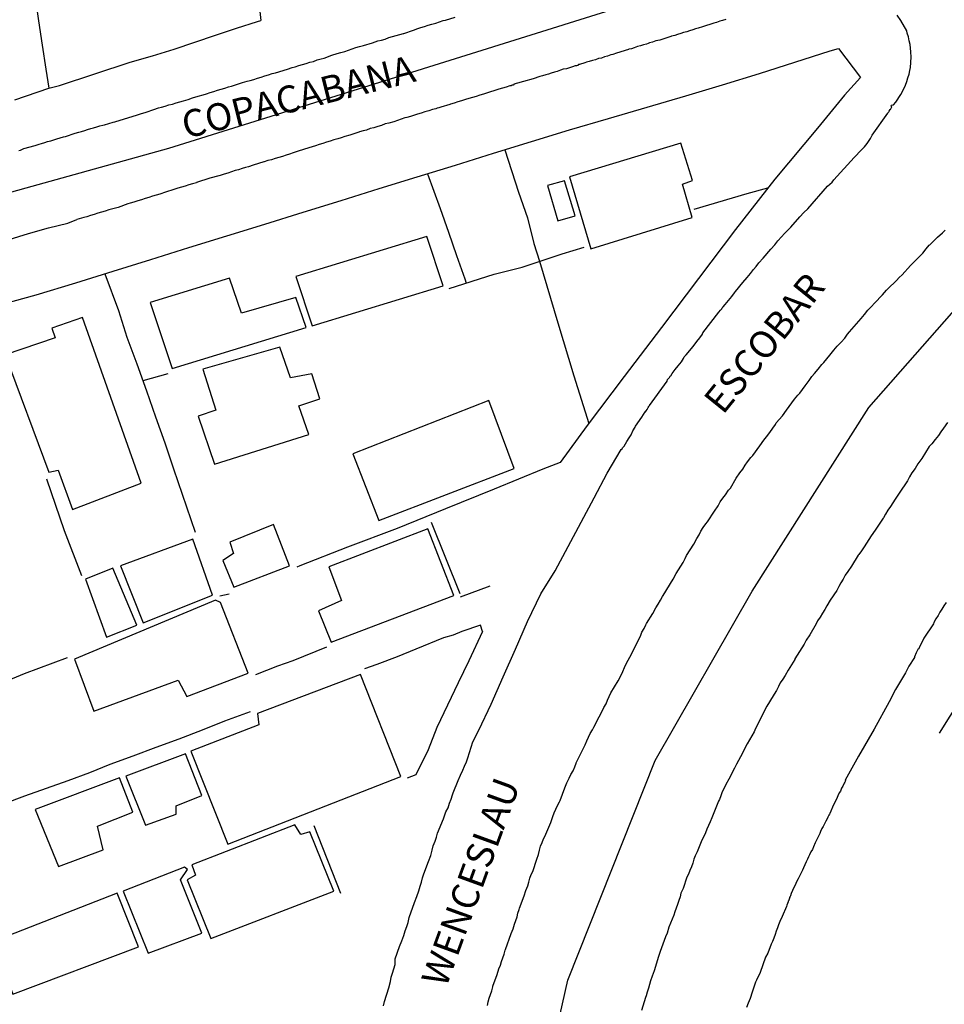
# Model space of a CAD drawing. Units: millimetres. Extents: x 173491 to 175910, y 1665949 to 1668728.
# Drawn here: x 175504 to 175590, y 1668275 to 1668366 of the extents above; entities that cross this region are included whole.
import ezdxf
from ezdxf.enums import TextEntityAlignment as Align

# ---------------------------------------------------------------- set-up
doc = ezdxf.new("R2010")
doc.units = ezdxf.units.MM
doc.header["$MEASUREMENT"] = 0
for name, color, linetype in [('IMAGEM', 7, 'Continuous'), ('V-CANTEIRO', 102, 'Continuous'), ('V-EDIFICACAO', 2, 'Continuous'), ('V-EIXO_DE_LOGRADOURO', 3, 'Continuous'), ('V-LOTE', 1, 'Continuous'), ('V-NOME_DOS_LOGRADOUROS', 7, 'Continuous'), ('V-QUADRA', 2, 'Continuous'), ('V-TESTADA', 5, 'Continuous')]:
    doc.layers.add(name, color=color, linetype=linetype)
picture_1 = doc.add_image_def('image1.jpg', size_in_pixel=(4029, 4628))

msp = doc.modelspace()

# ---------------------------------------------------------------- linework, layer by layer
at = {"layer": 'V-CANTEIRO'}
for points in [[(175547.41, 1668275.03), (175547.46, 1668275.37), (175547.56, 1668275.72), (175547.69, 1668276.06), (175547.8, 1668276.4), (175547.88, 1668276.75), (175547.89, 1668276.81), (175548.29, 1668277.9), (175548.46, 1668278.42), (175548.59, 1668278.76), (175548.7, 1668279.11), (175548.81, 1668279.45), (175548.94, 1668279.79), (175549.04, 1668280.14), (175549.05, 1668280.2), (175549.6, 1668281.68), (175549.77, 1668282.13), (175549.9, 1668282.54), (175550.01, 1668282.88), (175550.14, 1668283.23), (175550.22, 1668283.57), (175550.33, 1668283.91), (175550.35, 1668284.02), (175550.78, 1668285.16), (175550.95, 1668285.65), (175551.12, 1668286.1), (175551.23, 1668286.44), (175551.32, 1668286.79), (175551.45, 1668287.13), (175551.6, 1668287.43), (175551.96, 1668288.57), (175552.13, 1668288.99), (175552.22, 1668289.4), (175552.31, 1668289.75), (175552.45, 1668290.09), (175552.58, 1668290.43), (175552.76, 1668290.78), (175552.76, 1668290.78), (175552.8, 1668290.88), (175553.25, 1668291.95), (175553.44, 1668292.49), (175553.57, 1668292.84), (175553.72, 1668293.18), (175553.87, 1668293.52), (175554.05, 1668293.87), (175554.11, 1668293.97), (175554.56, 1668295.15), (175554.73, 1668295.62), (175554.94, 1668296.05), (175555.12, 1668296.4), (175555.31, 1668296.74), (175555.46, 1668297.08), (175555.59, 1668297.43), (175555.61, 1668297.45), (175556.17, 1668298.65), (175556.43, 1668299.14), (175556.57, 1668299.49), (175556.75, 1668299.83), (175556.9, 1668300.17), (175557.11, 1668300.52), (175557.22, 1668300.75), (175557.73, 1668301.72), (175557.99, 1668302.23), (175558.16, 1668302.58), (175558.36, 1668302.92), (175558.5, 1668303.26), (175558.66, 1668303.61), (175558.81, 1668303.93), (175559.47, 1668305.06), (175559.75, 1668305.58), (175559.9, 1668305.92), (175560.07, 1668306.27), (175560.22, 1668306.61), (175560.42, 1668306.95), (175560.57, 1668307.23), (175561.12, 1668308.32), (175561.36, 1668308.84), (175561.53, 1668309.18), (175561.66, 1668309.53), (175561.87, 1668309.87), (175562.05, 1668310.21), (175562.11, 1668310.36), (175562.69, 1668311.26), (175562.97, 1668311.8), (175563.18, 1668312.14), (175563.38, 1668312.49), (175563.59, 1668312.83), (175563.8, 1668313.17), (175563.98, 1668313.49), (175564.55, 1668314.46), (175564.85, 1668314.98), (175565.05, 1668315.32), (175565.26, 1668315.66), (175565.48, 1668316), (175565.67, 1668316.35), (175565.8, 1668316.63), (175566.46, 1668317.68), (175566.74, 1668318.19), (175566.96, 1668318.54), (175567.13, 1668318.88), (175567.34, 1668319.22), (175567.58, 1668319.57), (175567.73, 1668319.74), (175568.39, 1668320.74), (175568.72, 1668321.24), (175568.91, 1668321.58), (175569.15, 1668321.93), (175569.4, 1668322.25), (175569.68, 1668322.68), (175569.88, 1668322.87), (175570.39, 1668323.77), (175570.73, 1668324.29), (175570.99, 1668324.63), (175571.21, 1668324.97), (175571.44, 1668325.29), (175571.74, 1668325.68), (175571.94, 1668325.87), (175572.58, 1668326.77), (175572.94, 1668327.29), (175573.2, 1668327.61), (175573.5, 1668327.99), (175573.78, 1668328.4), (175574.02, 1668328.75), (175574.08, 1668328.9), (175574.66, 1668329.56), (175575.05, 1668330.08), (175575.3, 1668330.42), (175575.54, 1668330.76), (175575.78, 1668331.08), (175576.09, 1668331.47), (175576.27, 1668331.64), (175576.78, 1668332.31), (175577.15, 1668332.82), (175577.39, 1668333.17), (175577.64, 1668333.46), (175577.96, 1668333.85), (175578.31, 1668334.28), (175578.5, 1668334.47), (175578.5, 1668334.47), (175579.04, 1668335.16), (175579.42, 1668335.63), (175579.74, 1668335.99), (175580.11, 1668336.36), (175580.43, 1668336.72), (175580.69, 1668337.11), (175580.88, 1668337.31), (175581.52, 1668338.06), (175581.93, 1668338.53), (175582.25, 1668338.91), (175582.55, 1668339.32), (175582.9, 1668339.66), (175583.18, 1668339.95), (175583.92, 1668340.74), (175584.29, 1668341.16), (175584.63, 1668341.49), (175584.98, 1668341.83), (175585.22, 1668342.07), (175585.47, 1668342.32), (175585.73, 1668342.58), (175586.5, 1668343.44), (175586.95, 1668343.89), (175587.29, 1668344.23), (175587.64, 1668344.58), (175587.96, 1668344.97), (175588.22, 1668345.31), (175588.28, 1668345.37), (175589.01, 1668346.06), (175589.46, 1668346.46), (175589.72, 1668346.7)], [(175589.91, 1668328.94), (175589.55, 1668328.4), (175589.31, 1668328.06), (175589.08, 1668327.74), (175588.77, 1668327.35), (175588.48, 1668326.95), (175588.24, 1668326.71), (175587.55, 1668325.61), (175587.19, 1668325.12), (175586.93, 1668324.69), (175586.63, 1668324.28), (175586.42, 1668323.9), (175586.22, 1668323.53), (175585.45, 1668322.4), (175585.09, 1668321.84), (175584.87, 1668321.5), (175584.66, 1668321.15), (175584.4, 1668320.81), (175584.19, 1668320.47), (175584.01, 1668320.12), (175583.99, 1668320.1), (175583.24, 1668318.97), (175582.88, 1668318.45), (175582.66, 1668318.11), (175582.43, 1668317.76), (175582.43, 1668317.76), (175582.21, 1668317.42), (175581.97, 1668317.08), (175581.74, 1668316.73), (175581.67, 1668316.65), (175581.05, 1668315.66), (175580.71, 1668315.15), (175580.47, 1668314.8), (175580.28, 1668314.46), (175580.07, 1668314.12), (175579.87, 1668313.77), (175579.68, 1668313.41), (175579.08, 1668312.49), (175578.76, 1668311.97), (175578.59, 1668311.63), (175578.37, 1668311.29), (175578.14, 1668310.94), (175577.92, 1668310.6), (175577.79, 1668310.32), (175577.21, 1668309.31), (175576.87, 1668308.8), (175576.68, 1668308.45), (175576.46, 1668308.11), (175576.25, 1668307.77), (175576.03, 1668307.42), (175575.82, 1668307.08), (175575.8, 1668307.01), (175575.19, 1668306.03), (175574.92, 1668305.54), (175574.7, 1668305.19), (175574.47, 1668304.85), (175574.29, 1668304.51), (175574.12, 1668304.16), (175573.89, 1668303.82), (175573.82, 1668303.67), (175573.22, 1668302.7), (175572.96, 1668302.19), (175572.79, 1668301.85), (175572.62, 1668301.5), (175572.45, 1668301.16), (175572.26, 1668300.82), (175572.11, 1668300.47), (175572.04, 1668300.32), (175571.42, 1668299.23), (175571.12, 1668298.71), (175570.97, 1668298.37), (175570.78, 1668298.03), (175570.6, 1668297.68), (175570.41, 1668297.34), (175570.22, 1668296.97), (175569.7, 1668295.97), (175569.43, 1668295.45), (175569.27, 1668295.11), (175569.1, 1668294.77), (175568.97, 1668294.42), (175568.84, 1668294.08), (175568.76, 1668293.93), (175568.31, 1668292.84), (175568.14, 1668292.38), (175567.99, 1668292.02), (175567.84, 1668291.68), (175567.67, 1668291.33), (175567.56, 1668290.99), (175567.39, 1668290.65), (175567.22, 1668290.32), (175566.79, 1668289.25), (175566.61, 1668288.87), (175566.49, 1668288.55), (175566.38, 1668288.2), (175566.27, 1668287.86), (175566.12, 1668287.52), (175565.97, 1668287.17), (175565.84, 1668286.89), (175565.48, 1668285.84), (175565.28, 1668285.41), (175565.2, 1668285.07), (175565.09, 1668284.73), (175564.96, 1668284.38), (175564.83, 1668284.04), (175564.71, 1668283.7), (175564.62, 1668283.37), (175564.17, 1668282.28), (175564, 1668281.72), (175563.87, 1668281.38), (175563.74, 1668281.04), (175563.61, 1668280.69), (175563.48, 1668280.35), (175563.35, 1668280.01), (175563.24, 1668279.66), (175563.21, 1668279.56), (175562.8, 1668278.25), (175562.62, 1668277.75), (175562.47, 1668277.3), (175562.37, 1668276.96), (175562.28, 1668276.62), (175562.15, 1668276.27), (175562.06, 1668275.93), (175562.02, 1668275.78), (175561.64, 1668274.56)]]:
    msp.add_lwpolyline(points, dxfattribs=at)
at = {"layer": 'V-EDIFICACAO'}
for points in [[(175554.99, 1668351.65), (175556.94, 1668344.99), (175566.31, 1668347.89), (175565.432, 1668350.958), (175566.35, 1668351.31), (175565.27, 1668354.75), (175554.99, 1668351.65)], [(175552.96, 1668350.83), (175553.905, 1668347.57), (175555.49, 1668348.03), (175554.51, 1668351.27), (175552.96, 1668350.83)], [(175529.67, 1668342.43), (175531.19, 1668337.87), (175543.31, 1668341.58), (175541.79, 1668346.14), (175529.67, 1668342.43)], [(175523.54, 1668342.26), (175516.21, 1668340.03), (175518.24, 1668333.92), (175518.24, 1668333.92), (175530.65, 1668337.72), (175529.67, 1668340.48), (175524.66, 1668339.03), (175523.54, 1668342.26)], [(175509.96, 1668338.63), (175507.126, 1668337.649), (175507.42, 1668336.75), (175502.82, 1668335.19), (175506.85, 1668324.35), (175507.7, 1668324.53), (175509.04, 1668320.88), (175515.39, 1668323.32), (175509.96, 1668338.63)], [(175521.09, 1668333.86), (175522.28, 1668330.08), (175520.66, 1668329.51), (175522.16, 1668325.09), (175530.87, 1668327.81), (175529.97, 1668330.47), (175531.911, 1668331.116), (175531.17, 1668333.43), (175529.18, 1668333.06), (175528.21, 1668335.89), (175521.09, 1668333.86)], [(175534.96, 1668326.04), (175537.36, 1668319.86), (175549.87, 1668324.68), (175547.51, 1668330.95), (175534.96, 1668326.04)], [(175523.58, 1668317.88), (175523.92, 1668316.83), (175522.94, 1668316.18), (175523.94, 1668313.71), (175529.11, 1668315.69), (175527.61, 1668319.49), (175523.58, 1668317.88)], [(175532.72, 1668315.59), (175533.91, 1668312.48), (175531.78, 1668311.51), (175532.94, 1668308.61), (175544.3, 1668312.93), (175541.89, 1668319.11), (175532.72, 1668315.59)], [(175513.46, 1668315.67), (175515.57, 1668310.41), (175521.98, 1668312.98), (175520.15, 1668318.15), (175513.46, 1668315.67)], [(175512.78, 1668315.46), (175510.24, 1668314.46), (175512.18, 1668309.07), (175514.99, 1668310.18), (175512.78, 1668315.46)], [(175509.23, 1668307.04), (175511.02, 1668302.24), (175518.79, 1668305.12), (175519.62, 1668303.59), (175525.29, 1668305.76), (175522.73, 1668312.29), (175522.25, 1668312.5), (175509.23, 1668307.04)], [(175526.14, 1668302.02), (175526.27, 1668300.97), (175519.98, 1668298.54), (175523.39, 1668289.94), (175539.4, 1668296.21), (175535.67, 1668305.64), (175526.14, 1668302.02)], [(175513.97, 1668296.24), (175515.78, 1668291.69), (175518.63, 1668292.73), (175518.62, 1668293.5), (175521, 1668294.46), (175519.48, 1668298.31), (175513.97, 1668296.24)], [(175505.6, 1668293.14), (175507.73, 1668287.88), (175511.88, 1668289.43), (175511.35, 1668291.61), (175514.6, 1668292.91), (175513.38, 1668296.07), (175505.6, 1668293.14)], [(175520.06, 1668288.03), (175520.4, 1668287.09), (175519.63, 1668286.65), (175521.81, 1668281.23), (175533.18, 1668285.61), (175530.99, 1668291.09), (175530.16, 1668290.85), (175529.6, 1668291.74), (175520.06, 1668288.03)], [(175513.71, 1668285.61), (175516.04, 1668279.86), (175521, 1668281.73), (175519.03, 1668286.66), (175519.67, 1668287.59), (175519.4, 1668287.83), (175513.71, 1668285.61)], [(175501.71, 1668280.96), (175503.52, 1668276.09), (175515.15, 1668280.46), (175513.17, 1668285.43), (175501.71, 1668280.96)]]:
    msp.add_lwpolyline(points, close=True, dxfattribs=at)
at = {"layer": 'V-EIXO_DE_LOGRADOURO'}
for points in [[(175420.45, 1668324.39), (175433.81, 1668328.79), (175463.75, 1668338.78), (175493.05, 1668346.58), (175496.54, 1668348.33), (175517.95, 1668354.29), (175557.95, 1668366.79), (175585.65, 1668375.12), (175587.62, 1668375.48), (175604.19, 1668379.08), (175628.12, 1668385.51), (175661.84, 1668393.64)], [(175550.03, 1668256.06), (175554.82, 1668277.38), (175562.9, 1668297.69), (175571.88, 1668313.35), (175582.65, 1668330.32), (175598.22, 1668348.01)]]:
    msp.add_lwpolyline(points, dxfattribs=at)
at = {"layer": 'V-LOTE'}
for points in [[(175500.89, 1668398.88), (175501.5, 1668394.92), (175501.76, 1668392.68), (175502.13, 1668390.44), (175502.5, 1668388.2), (175502.87, 1668385.96), (175503.15, 1668383.72), (175503.48, 1668381.49), (175503.85, 1668379.29), (175504.22, 1668377.09), (175504.58, 1668374.89), (175504.93, 1668372.69), (175505.28, 1668370.49), (175505.59, 1668368.27), (175505.9, 1668366.05), (175506.24, 1668363.83), (175506.58, 1668361.61), (175506.85, 1668359.85)], [(175525.95, 1668370.65), (175526.46, 1668366.08)], [(175503.71, 1668358.77), (175506.85, 1668359.85), (175507.82, 1668360.09), (175514.38, 1668362.23), (175516.43, 1668362.83), (175518.44, 1668363.43), (175520.35, 1668364.09), (175522.27, 1668364.74), (175524.21, 1668365.38), (175526.15, 1668366), (175526.46, 1668366.08)], [(175501.73, 1668339.65), (175505.68, 1668340.74), (175509.33, 1668341.83), (175512.8, 1668342.92), (175516.27, 1668344.01), (175519.79, 1668345.1), (175523.31, 1668346.19), (175526.83, 1668347.28), (175530.35, 1668348.37), (175533.87, 1668349.46), (175537.39, 1668350.55), (175540.91, 1668351.64), (175544.43, 1668352.73), (175547.95, 1668353.82), (175551.47, 1668354.91), (175554.99, 1668356), (175558.58, 1668357.04), (175562.17, 1668358.08), (175565.73, 1668359.12), (175569.14, 1668360.16), (175572.55, 1668361.2), (175575.8, 1668362.24), (175579.07, 1668363.28), (175579.86, 1668363.51)], [(175579.86, 1668363.51), (175581.89, 1668360.83)], [(175581.89, 1668360.83), (175580.4, 1668359.19), (175577.92, 1668356.13), (175573.95, 1668351.43), (175570.34, 1668346.77), (175566.91, 1668342.24), (175563.48, 1668337.71), (175560.05, 1668333.18), (175556.62, 1668328.65), (175554.12, 1668325.23)], [(175549, 1668354.15), (175550.26, 1668350.22), (175551.09, 1668347.85), (175551.68, 1668345.48), (175552.21, 1668343.84), (175553.91, 1668338.14), (175555.39, 1668333.24), (175556.77, 1668328.85)], [(175541.85, 1668351.93), (175543.03, 1668348.71), (175543.79, 1668346.54), (175544.55, 1668344.37), (175545.31, 1668342.2), (175545.43, 1668341.82)], [(175566.51, 1668348.66), (175571.4, 1668350.11), (175573.33, 1668350.63)], [(175543.86, 1668341.32), (175548.01, 1668342.65), (175550.61, 1668343.3), (175554.29, 1668344.53), (175556.33, 1668345.13)], [(175512.04, 1668342.68), (175513.29, 1668339.28), (175514.06, 1668336.81), (175514.97, 1668334.34), (175515.88, 1668331.87), (175516.72, 1668329.46), (175517.56, 1668327.05), (175518.38, 1668324.64), (175519.18, 1668322.3), (175519.98, 1668319.96), (175520.38, 1668318.79)], [(175517.84, 1668333.43), (175515.55, 1668332.77)], [(175554.12, 1668325.23), (175552.51, 1668324.6), (175548.02, 1668322.78), (175543.53, 1668320.96), (175539.04, 1668319.14), (175534.46, 1668317.41), (175530.04, 1668315.68), (175529.77, 1668315.57)], [(175506.63, 1668323.71), (175508.27, 1668318.95), (175509.86, 1668314.79)], [(175544.92, 1668312.8), (175547.66, 1668313.83)], [(175523.51, 1668313.06), (175522.65, 1668312.87)], [(175546.93, 1668309.62), (175546.76, 1668310.19), (175545.03, 1668309.62), (175544.24, 1668309.28), (175543.32, 1668309.01), (175540.77, 1668307.98), (175539.06, 1668307.27), (175537.17, 1668306.57), (175536.02, 1668306.14)], [(175546.93, 1668309.62), (175545.69, 1668306.91), (175544.69, 1668304.85), (175543.7, 1668302.79), (175542.72, 1668300.73), (175541.91, 1668298.68), (175540.78, 1668296.36)], [(175532.53, 1668308.15), (175529.39, 1668306.91), (175527.98, 1668306.39), (175525.94, 1668305.6)], [(175475.61, 1668294.26), (175481.01, 1668296.36), (175484.98, 1668297.98), (175488.93, 1668299.6), (175492.94, 1668301.13), (175496.97, 1668302.66), (175500.87, 1668304.19), (175504.59, 1668305.72), (175508.58, 1668307.21)], [(175525.45, 1668302.19), (175523.1, 1668301.32), (175521.02, 1668300.48), (175518.86, 1668299.65), (175516.73, 1668298.87), (175514.61, 1668298.09), (175512.49, 1668297.31), (175510.6, 1668296.53), (175508.62, 1668295.79), (175506.61, 1668295.08), (175504.6, 1668294.37), (175502.72, 1668293.66)], [(175540.78, 1668296.36), (175539.99, 1668296.06)]]:
    msp.add_lwpolyline(points, dxfattribs=at)
at = {"layer": 'V-QUADRA'}
for points in [[(175504.08, 1668354.08), (175504.23, 1668354.12), (175504.34, 1668354.17), (175504.53, 1668354.25), (175505.6, 1668354.55), (175505.97, 1668354.66), (175506.18, 1668354.72), (175506.48, 1668354.81), (175506.74, 1668354.9), (175507.04, 1668354.98), (175507.3, 1668355.07), (175507.6, 1668355.15), (175507.9, 1668355.24), (175508.2, 1668355.33), (175508.39, 1668355.37), (175509.29, 1668355.67), (175509.63, 1668355.77), (175509.87, 1668355.84), (175510.17, 1668355.93), (175510.43, 1668356.01), (175510.73, 1668356.1), (175510.99, 1668356.18), (175511.29, 1668356.27), (175511.55, 1668356.35), (175511.85, 1668356.42), (175512, 1668356.46), (175512.79, 1668356.7), (175512.96, 1668356.72), (175515.04, 1668357.37), (175515.41, 1668357.51), (175515.75, 1668357.6), (175515.86, 1668357.62), (175516.57, 1668357.86), (175516.99, 1668358.01), (175517.25, 1668358.07), (175517.6, 1668358.16), (175517.94, 1668358.29), (175518.28, 1668358.37), (175518.63, 1668358.48), (175518.97, 1668358.59), (175519.31, 1668358.67), (175519.72, 1668358.78), (175520.13, 1668358.95), (175520.64, 1668359.1), (175521.11, 1668359.23), (175521.42, 1668359.32), (175521.76, 1668359.44), (175522.1, 1668359.53), (175522.45, 1668359.66), (175522.79, 1668359.74), (175523.13, 1668359.85), (175523.47, 1668359.96), (175523.75, 1668360.03), (175524.74, 1668360.35), (175525.17, 1668360.49), (175525.45, 1668360.56), (175525.79, 1668360.65), (175526.14, 1668360.77), (175526.48, 1668360.86), (175526.82, 1668360.97), (175527.16, 1668361.07), (175527.51, 1668361.18), (175527.79, 1668361.25), (175528.92, 1668361.59), (175529.35, 1668361.74), (175529.61, 1668361.8), (175529.95, 1668361.93), (175530.3, 1668362.02), (175530.64, 1668362.13), (175530.98, 1668362.23), (175531.33, 1668362.32), (175531.67, 1668362.45), (175532.01, 1668362.55), (175532.29, 1668362.62), (175532.29, 1668362.62), (175533, 1668362.88), (175533.51, 1668363.03), (175533.84, 1668363.15), (175534.2, 1668363.24), (175534.54, 1668363.35), (175534.89, 1668363.48), (175535.23, 1668363.59), (175535.57, 1668363.69), (175535.94, 1668363.78), (175536.78, 1668364.04), (175537.27, 1668364.21), (175537.59, 1668364.29), (175537.93, 1668364.38), (175538.28, 1668364.51), (175538.62, 1668364.61), (175538.96, 1668364.72), (175539.31, 1668364.81), (175539.65, 1668364.89), (175539.67, 1668364.89), (175540.55, 1668365.21), (175540.95, 1668365.37), (175541.24, 1668365.45), (175541.58, 1668365.54), (175541.92, 1668365.67), (175542.27, 1668365.75), (175542.61, 1668365.86), (175542.95, 1668365.97), (175543.3, 1668366.09), (175543.53, 1668366.14), (175544.41, 1668366.39)], [(175569.43, 1668366.2), (175569.13, 1668366.11), (175568.87, 1668366.03), (175568.57, 1668365.92), (175568.33, 1668365.86), (175567.28, 1668365.51), (175566.87, 1668365.39), (175566.64, 1668365.32), (175566.38, 1668365.24), (175566.08, 1668365.15), (175565.82, 1668365.06), (175565.52, 1668364.98), (175565.27, 1668364.89), (175564.96, 1668364.81), (175564.71, 1668364.72), (175564.41, 1668364.64), (175564.34, 1668364.62), (175563.33, 1668364.29), (175562.95, 1668364.21), (175562.65, 1668364.08), (175562.39, 1668364.04), (175562.3, 1668363.99), (175562.24, 1668363.97), (175562.09, 1668363.91), (175561.83, 1668363.84), (175561.53, 1668363.76), (175561.27, 1668363.69), (175560.97, 1668363.56), (175560.72, 1668363.48), (175560.46, 1668363.43), (175560.44, 1668363.42), (175559.34, 1668363.09), (175559, 1668362.96), (175558.79, 1668362.92), (175558.49, 1668362.81), (175558.23, 1668362.75), (175557.93, 1668362.62), (175557.67, 1668362.58), (175557.37, 1668362.45), (175557.11, 1668362.4), (175556.81, 1668362.32), (175556.56, 1668362.23), (175556.4, 1668362.19), (175555.91, 1668362.04), (175555.8, 1668362.02), (175555.78, 1668361.95), (175555.69, 1668361.93), (175555.63, 1668361.91), (175555.5, 1668361.89), (175555.27, 1668361.8), (175554.97, 1668361.72), (175554.71, 1668361.63), (175554.41, 1668361.59), (175554.15, 1668361.5), (175553.85, 1668361.37), (175553.59, 1668361.33), (175553.29, 1668361.23), (175553.04, 1668361.14), (175552.78, 1668361.07), (175552.48, 1668360.97), (175552.24, 1668360.93), (175551.62, 1668360.71), (175551.27, 1668360.6), (175551.06, 1668360.54), (175549.85, 1668360.22), (175549.85, 1668360.22), (175549.84, 1668360.15), (175549.77, 1668360.13), (175549.69, 1668360.11), (175549.58, 1668360.06), (175549.48, 1668360.04), (175549.13, 1668359.94), (175548.79, 1668359.83), (175548.45, 1668359.74), (175548.17, 1668359.66), (175547.5, 1668359.44), (175547.03, 1668359.27), (175546.69, 1668359.19), (175546.34, 1668359.08), (175546, 1668358.97), (175545.66, 1668358.89), (175545.36, 1668358.8), (175545.01, 1668358.67), (175544.67, 1668358.59), (175544.33, 1668358.46), (175543.98, 1668358.35), (175543.92, 1668358.33), (175543.08, 1668358.07), (175542.89, 1668358.03), (175542.74, 1668357.99), (175542.61, 1668357.94), (175542.31, 1668357.86), (175541.97, 1668357.73), (175541.62, 1668357.64), (175541.28, 1668357.54), (175540.94, 1668357.43), (175540.64, 1668357.34), (175540.29, 1668357.21), (175539.95, 1668357.13), (175539.76, 1668357.09), (175538.75, 1668356.74), (175538.28, 1668356.61), (175537.93, 1668356.53), (175537.59, 1668356.4), (175537.25, 1668356.31), (175536.9, 1668356.18), (175536.56, 1668356.1), (175536.22, 1668355.97), (175535.92, 1668355.88), (175535.57, 1668355.8), (175535.51, 1668355.78), (175534.67, 1668355.5), (175534.2, 1668355.37), (175533.86, 1668355.24), (175533.56, 1668355.15), (175533.21, 1668355.05), (175532.87, 1668354.94), (175532.53, 1668354.85), (175532.18, 1668354.72), (175531.84, 1668354.64), (175531.5, 1668354.51), (175531.2, 1668354.42), (175530.87, 1668354.32), (175529.91, 1668354), (175529.44, 1668353.87), (175529.1, 1668353.74), (175528.8, 1668353.65), (175528.45, 1668353.52), (175528.11, 1668353.44), (175527.77, 1668353.35), (175527.42, 1668353.22), (175527.08, 1668353.14), (175526.74, 1668353.03), (175526.71, 1668353.03), (175525.75, 1668352.71), (175525.32, 1668352.58), (175525.02, 1668352.49), (175524.72, 1668352.41), (175524.38, 1668352.28), (175524.08, 1668352.22), (175523.73, 1668352.11), (175523.39, 1668351.98), (175523.05, 1668351.89), (175522.7, 1668351.76), (175522.55, 1668351.72), (175521.72, 1668351.53), (175520.5, 1668351.11), (175520.49, 1668351.1), (175520.13, 1668350.99), (175519.79, 1668350.89), (175519.44, 1668350.78), (175519.1, 1668350.69), (175518.76, 1668350.59), (175518.41, 1668350.48), (175518.39, 1668350.46), (175517.64, 1668350.22), (175517.12, 1668350.05), (175516.78, 1668349.94), (175516.44, 1668349.85), (175516.1, 1668349.72), (175515.75, 1668349.64), (175515.41, 1668349.51), (175515.07, 1668349.42), (175514.72, 1668349.3), (175514.38, 1668349.21), (175514.14, 1668349.15), (175514.14, 1668349.15), (175513.26, 1668348.82), (175512.75, 1668348.67), (175512.41, 1668348.59), (175512.06, 1668348.46), (175511.72, 1668348.37), (175511.38, 1668348.29), (175511.03, 1668348.16), (175510.69, 1668348.07), (175510.35, 1668347.95), (175510.07, 1668347.88), (175509.44, 1668347.7)], [(175537.8, 1668274.99), (175537.89, 1668275.39), (175538.28, 1668276.66), (175538.42, 1668277.26), (175538.51, 1668277.65), (175538.62, 1668278.03), (175538.73, 1668278.42), (175538.86, 1668278.81), (175538.88, 1668279.19), (175538.88, 1668279.34), (175539.28, 1668280.48), (175539.47, 1668281.01), (175539.67, 1668281.51), (175539.8, 1668281.94), (175539.93, 1668282.32), (175540.06, 1668282.71), (175540.17, 1668283.16), (175540.66, 1668284.56), (175540.87, 1668285.11), (175541.04, 1668285.63), (175541.17, 1668286.06), (175541.3, 1668286.44), (175541.39, 1668286.83), (175541.5, 1668287.19), (175541.94, 1668288.33), (175542.16, 1668288.89), (175542.29, 1668289.4), (175542.39, 1668289.79), (175542.57, 1668290.22), (175542.7, 1668290.6), (175542.78, 1668290.97), (175543.34, 1668292.3), (175543.55, 1668292.92), (175543.75, 1668293.31), (175543.9, 1668293.74), (175544.05, 1668294.12), (175544.17, 1668294.51), (175544.22, 1668294.7), (175544.69, 1668295.84), (175544.92, 1668296.33), (175545.12, 1668296.78), (175545.27, 1668297.17), (175545.46, 1668297.56), (175545.59, 1668297.94), (175546.04, 1668299.4), (175546.61, 1668300.47), (175547.75, 1668302.89), (175548.85, 1668305.43), (175549.98, 1668307.98), (175551.11, 1668310.53), (175552.33, 1668313.08), (175553.65, 1668315.21), (175554.86, 1668317.46), (175556.06, 1668319.72), (175557.26, 1668321.98), (175558.46, 1668324.24), (175559.76, 1668326.43), (175559.86, 1668326.5), (175559.88, 1668326.58), (175560.03, 1668326.75), (175560.27, 1668327.16), (175560.5, 1668327.5), (175560.67, 1668327.8), (175560.84, 1668328.15), (175561.04, 1668328.49), (175561.08, 1668328.6), (175561.66, 1668329.43), (175561.98, 1668329.91), (175562, 1668329.93), (175562.07, 1668330.01), (175562.15, 1668330.14), (175562.22, 1668330.27), (175562.26, 1668330.33), (175562.3, 1668330.4), (175562.34, 1668330.46), (175562.39, 1668330.5), (175564.02, 1668332.75), (175564.02, 1668332.76), (175564.02, 1668332.76), (175564.04, 1668332.91), (175564.23, 1668333.1), (175564.3, 1668333.21), (175564.36, 1668333.25), (175564.47, 1668333.46), (175564.75, 1668333.83), (175565.02, 1668334.17), (175565.35, 1668334.54), (175565.52, 1668334.84), (175565.59, 1668334.99), (175565.78, 1668335.18), (175566.42, 1668335.97), (175566.75, 1668336.41), (175567.04, 1668336.77), (175567.28, 1668337.11), (175567.28, 1668337.13), (175567.32, 1668337.22), (175568.79, 1668339.14), (175568.93, 1668339.32), (175569.04, 1668339.41), (175569.06, 1668339.45), (175569.1, 1668339.52), (175569.17, 1668339.58), (175569.19, 1668339.62), (175569.36, 1668339.84), (175569.68, 1668340.22), (175569.98, 1668340.59), (175570.22, 1668340.93), (175570.33, 1668341.04), (175571.01, 1668341.88), (175571.4, 1668342.33), (175571.7, 1668342.69), (175572, 1668343.08), (175572.23, 1668343.35), (175572.49, 1668343.7), (175572.88, 1668344.11), (175573.58, 1668344.94), (175573.97, 1668345.37), (175574.25, 1668345.74), (175574.59, 1668346.08), (175574.87, 1668346.4), (175575.19, 1668346.74), (175575.45, 1668347), (175576.27, 1668347.93), (175576.65, 1668348.35), (175577, 1668348.69), (175578.84, 1668350.77), (175579.25, 1668351.14), (175579.42, 1668351.36), (175581.3, 1668353.44), (175581.99, 1668354.15), (175582.26, 1668354.43), (175582.51, 1668354.73), (175582.81, 1668355.18), (175582.96, 1668355.48), (175584.41, 1668357.53), (175584.44, 1668357.58), (175584.49, 1668357.64), (175584.53, 1668357.71), (175584.61, 1668357.88), (175584.68, 1668357.9), (175584.7, 1668357.92), (175584.72, 1668357.99), (175584.78, 1668358.12), (175584.68, 1668358.22), (175584.74, 1668358.26), (175584.92, 1668358.31), (175585.15, 1668358.54), (175585.6, 1668359.25), (175585.9, 1668359.77), (175586.05, 1668360.11), (175586.18, 1668360.46), (175586.26, 1668360.8), (175586.39, 1668361.14), (175586.44, 1668361.48), (175586.5, 1668361.76), (175586.56, 1668362.69), (175586.54, 1668363.2), (175586.52, 1668363.54), (175586.48, 1668363.89), (175586.39, 1668364.23), (175586.31, 1668364.57), (175586.2, 1668364.92), (175586.16, 1668365.15), (175585.6, 1668366.08), (175585.28, 1668366.59)], [(175503.17, 1668345.86), (175504.96, 1668346.4), (175506.82, 1668346.94), (175508.6, 1668347.35), (175509.44, 1668347.7)], [(175547.41, 1668275.03), (175547.46, 1668275.37), (175547.56, 1668275.72), (175547.69, 1668276.06), (175547.8, 1668276.4), (175547.88, 1668276.75), (175547.89, 1668276.81), (175548.29, 1668277.9), (175548.46, 1668278.42), (175548.59, 1668278.76), (175548.7, 1668279.11), (175548.81, 1668279.45), (175548.94, 1668279.79), (175549.04, 1668280.14), (175549.05, 1668280.2), (175549.6, 1668281.68), (175549.77, 1668282.13), (175549.9, 1668282.54), (175550.01, 1668282.88), (175550.14, 1668283.23), (175550.22, 1668283.57), (175550.33, 1668283.91), (175550.35, 1668284.02), (175550.78, 1668285.16), (175550.95, 1668285.65), (175551.12, 1668286.1), (175551.23, 1668286.44), (175551.32, 1668286.79), (175551.45, 1668287.13), (175551.6, 1668287.43), (175551.96, 1668288.57), (175552.13, 1668288.99), (175552.22, 1668289.4), (175552.31, 1668289.75), (175552.45, 1668290.09), (175552.58, 1668290.43), (175552.76, 1668290.78), (175552.76, 1668290.78), (175552.8, 1668290.88), (175553.25, 1668291.95), (175553.44, 1668292.49), (175553.57, 1668292.84), (175553.72, 1668293.18), (175553.87, 1668293.52), (175554.05, 1668293.87), (175554.11, 1668293.97), (175554.56, 1668295.15), (175554.73, 1668295.62), (175554.94, 1668296.05), (175555.12, 1668296.4), (175555.31, 1668296.74), (175555.46, 1668297.08), (175555.59, 1668297.43), (175555.61, 1668297.45), (175556.17, 1668298.65), (175556.43, 1668299.14), (175556.57, 1668299.49), (175556.75, 1668299.83), (175556.9, 1668300.17), (175557.11, 1668300.52), (175557.22, 1668300.75), (175557.73, 1668301.72), (175557.99, 1668302.23), (175558.16, 1668302.58), (175558.36, 1668302.92), (175558.5, 1668303.26), (175558.66, 1668303.61), (175558.81, 1668303.93), (175559.47, 1668305.06), (175559.75, 1668305.58), (175559.9, 1668305.92), (175560.07, 1668306.27), (175560.22, 1668306.61), (175560.42, 1668306.95), (175560.57, 1668307.23), (175561.12, 1668308.32), (175561.36, 1668308.84), (175561.53, 1668309.18), (175561.66, 1668309.53), (175561.87, 1668309.87), (175562.05, 1668310.21), (175562.11, 1668310.36), (175562.69, 1668311.26), (175562.97, 1668311.8), (175563.18, 1668312.14), (175563.38, 1668312.49), (175563.59, 1668312.83), (175563.8, 1668313.17), (175563.98, 1668313.49), (175564.55, 1668314.46), (175564.85, 1668314.98), (175565.05, 1668315.32), (175565.26, 1668315.66), (175565.48, 1668316), (175565.67, 1668316.35), (175565.8, 1668316.63), (175566.46, 1668317.68), (175566.74, 1668318.19), (175566.96, 1668318.54), (175567.13, 1668318.88), (175567.34, 1668319.22), (175567.58, 1668319.57), (175567.73, 1668319.74), (175568.39, 1668320.74), (175568.72, 1668321.24), (175568.91, 1668321.58), (175569.15, 1668321.93), (175569.4, 1668322.25), (175569.68, 1668322.68), (175569.88, 1668322.87), (175570.39, 1668323.77), (175570.73, 1668324.29), (175570.99, 1668324.63), (175571.21, 1668324.97), (175571.44, 1668325.29), (175571.74, 1668325.68), (175571.94, 1668325.87), (175572.58, 1668326.77), (175572.94, 1668327.29), (175573.2, 1668327.61), (175573.5, 1668327.99), (175573.78, 1668328.4), (175574.02, 1668328.75), (175574.08, 1668328.9), (175574.66, 1668329.56), (175575.05, 1668330.08), (175575.3, 1668330.42), (175575.54, 1668330.76), (175575.78, 1668331.08), (175576.09, 1668331.47), (175576.27, 1668331.64), (175576.78, 1668332.31), (175577.15, 1668332.82), (175577.39, 1668333.17), (175577.64, 1668333.46), (175577.96, 1668333.85), (175578.31, 1668334.28), (175578.5, 1668334.47), (175578.5, 1668334.47), (175579.04, 1668335.16), (175579.42, 1668335.63), (175579.74, 1668335.99), (175580.11, 1668336.36), (175580.43, 1668336.72), (175580.69, 1668337.11), (175580.88, 1668337.31), (175581.52, 1668338.06), (175581.93, 1668338.53), (175582.25, 1668338.91), (175582.55, 1668339.32), (175582.9, 1668339.66), (175583.18, 1668339.95), (175583.92, 1668340.74), (175584.29, 1668341.16), (175584.63, 1668341.49), (175584.98, 1668341.83), (175585.22, 1668342.07), (175585.47, 1668342.32), (175585.73, 1668342.58), (175586.5, 1668343.44), (175586.95, 1668343.89), (175587.29, 1668344.23), (175587.64, 1668344.58), (175587.96, 1668344.97), (175588.22, 1668345.31), (175588.28, 1668345.37), (175589.01, 1668346.06), (175589.46, 1668346.46), (175589.72, 1668346.7)], [(175589.91, 1668328.94), (175589.55, 1668328.4), (175589.31, 1668328.06), (175589.08, 1668327.74), (175588.77, 1668327.35), (175588.48, 1668326.95), (175588.24, 1668326.71), (175587.55, 1668325.61), (175587.19, 1668325.12), (175586.93, 1668324.69), (175586.63, 1668324.28), (175586.42, 1668323.9), (175586.22, 1668323.53), (175585.45, 1668322.4), (175585.09, 1668321.84), (175584.87, 1668321.5), (175584.66, 1668321.15), (175584.4, 1668320.81), (175584.19, 1668320.47), (175584.01, 1668320.12), (175583.99, 1668320.1), (175583.24, 1668318.97), (175582.88, 1668318.45), (175582.66, 1668318.11), (175582.43, 1668317.76), (175582.43, 1668317.76), (175582.21, 1668317.42), (175581.97, 1668317.08), (175581.74, 1668316.73), (175581.67, 1668316.65), (175581.05, 1668315.66), (175580.71, 1668315.15), (175580.47, 1668314.8), (175580.28, 1668314.46), (175580.07, 1668314.12), (175579.87, 1668313.77), (175579.68, 1668313.41), (175579.08, 1668312.49), (175578.76, 1668311.97), (175578.59, 1668311.63), (175578.37, 1668311.29), (175578.14, 1668310.94), (175577.92, 1668310.6), (175577.79, 1668310.32), (175577.21, 1668309.31), (175576.87, 1668308.8), (175576.68, 1668308.45), (175576.46, 1668308.11), (175576.25, 1668307.77), (175576.03, 1668307.42), (175575.82, 1668307.08), (175575.8, 1668307.01), (175575.19, 1668306.03), (175574.92, 1668305.54), (175574.7, 1668305.19), (175574.47, 1668304.85), (175574.29, 1668304.51), (175574.12, 1668304.16), (175573.89, 1668303.82), (175573.82, 1668303.67), (175573.22, 1668302.7), (175572.96, 1668302.19), (175572.79, 1668301.85), (175572.62, 1668301.5), (175572.45, 1668301.16), (175572.26, 1668300.82), (175572.11, 1668300.47), (175572.04, 1668300.32), (175571.42, 1668299.23), (175571.12, 1668298.71), (175570.97, 1668298.37), (175570.78, 1668298.03), (175570.6, 1668297.68), (175570.41, 1668297.34), (175570.22, 1668296.97), (175569.7, 1668295.97), (175569.43, 1668295.45), (175569.27, 1668295.11), (175569.1, 1668294.77), (175568.97, 1668294.42), (175568.84, 1668294.08), (175568.76, 1668293.93), (175568.31, 1668292.84), (175568.14, 1668292.38), (175567.99, 1668292.02), (175567.84, 1668291.68), (175567.67, 1668291.33), (175567.56, 1668290.99), (175567.39, 1668290.65), (175567.22, 1668290.32), (175566.79, 1668289.25), (175566.61, 1668288.87), (175566.49, 1668288.55), (175566.38, 1668288.2), (175566.27, 1668287.86), (175566.12, 1668287.52), (175565.97, 1668287.17), (175565.84, 1668286.89), (175565.48, 1668285.84), (175565.28, 1668285.41), (175565.2, 1668285.07), (175565.09, 1668284.73), (175564.96, 1668284.38), (175564.83, 1668284.04), (175564.71, 1668283.7), (175564.62, 1668283.37), (175564.17, 1668282.28), (175564, 1668281.72), (175563.87, 1668281.38), (175563.74, 1668281.04), (175563.61, 1668280.69), (175563.48, 1668280.35), (175563.35, 1668280.01), (175563.24, 1668279.66), (175563.21, 1668279.56), (175562.8, 1668278.25), (175562.62, 1668277.75), (175562.47, 1668277.3), (175562.37, 1668276.96), (175562.28, 1668276.62), (175562.15, 1668276.27), (175562.06, 1668275.93), (175562.02, 1668275.78), (175561.64, 1668274.56)], [(175589.8, 1668312.29), (175589.59, 1668311.99), (175589.4, 1668311.67), (175589.23, 1668311.39), (175589.05, 1668311.09), (175588.84, 1668310.77), (175588.67, 1668310.43), (175588.63, 1668310.32), (175587.74, 1668308.99), (175587.31, 1668308.1), (175587.27, 1668308), (175587.19, 1668307.94), (175587.04, 1668307.64), (175586.89, 1668307.25), (175586.87, 1668307.19), (175586.35, 1668306.41), (175586.05, 1668305.79), (175585.12, 1668304.25), (175584.54, 1668303.09), (175583.16, 1668300.58), (175581.7, 1668298.09), (175580.46, 1668295.85), (175580.49, 1668295.82), (175580.45, 1668295.73), (175580.43, 1668295.69), (175580.37, 1668295.58), (175580.24, 1668295.32), (175580.13, 1668295.11), (175580.02, 1668294.85), (175579.91, 1668294.68), (175579.79, 1668294.42), (175579.72, 1668294.27), (175579.29, 1668293.37), (175579.14, 1668293.01), (175579.06, 1668292.79), (175579.01, 1668292.73), (175578.97, 1668292.62), (175578.93, 1668292.58), (175578.86, 1668292.45), (175578.8, 1668292.28), (175578.67, 1668292.08), (175578.54, 1668291.81), (175578.44, 1668291.59), (175578.3, 1668291.39), (175578.2, 1668291.12), (175578.11, 1668290.93), (175577.7, 1668290.06), (175577.55, 1668289.7), (175577.43, 1668289.45), (175577.3, 1668289.23), (175577.17, 1668288.97), (175577.08, 1668288.76), (175576.98, 1668288.55), (175576.87, 1668288.31), (175576.74, 1668288.03), (175576.61, 1668287.77), (175576.51, 1668287.54), (175576.12, 1668286.74), (175575.95, 1668286.4), (175575.86, 1668286.21), (175575.73, 1668285.95), (175575.6, 1668285.67), (175575.48, 1668285.37), (175575.41, 1668285.16), (175575.39, 1668285.11), (175575.33, 1668285), (175575.32, 1668284.96), (175575.3, 1668284.87), (175575.26, 1668284.77), (175575.26, 1668284.75), (175575.21, 1668284.68), (175575.19, 1668284.6), (175575.07, 1668284.3), (175575.05, 1668284.19), (175574.64, 1668283.27), (175574.42, 1668282.8), (175574.29, 1668282.5), (175574.21, 1668282.2), (175574.1, 1668281.9), (175573.99, 1668281.59), (175573.86, 1668281.25), (175573.74, 1668280.95), (175573.63, 1668280.71), (175573.31, 1668279.88), (175573.31, 1668279.88), (175573.11, 1668279.51), (175572.62, 1668278.07), (175572.28, 1668277.38), (175572.19, 1668277.2), (175571.87, 1668276.27), (175571.68, 1668275.67), (175571.49, 1668275.24), (175571.33, 1668274.86)]]:
    msp.add_lwpolyline(points, dxfattribs=at)
at = {"layer": 'V-TESTADA'}
for points in [[(175503.71, 1668358.77), (175506.85, 1668359.85), (175507.82, 1668360.09), (175514.38, 1668362.23), (175516.43, 1668362.83), (175518.44, 1668363.43), (175520.35, 1668364.09), (175522.27, 1668364.74), (175524.21, 1668365.38), (175526.15, 1668366), (175526.46, 1668366.08)], [(175501.73, 1668339.65), (175505.68, 1668340.74), (175509.33, 1668341.83), (175512.8, 1668342.92), (175516.27, 1668344.01), (175519.79, 1668345.1), (175523.31, 1668346.19), (175526.83, 1668347.28), (175530.35, 1668348.37), (175533.87, 1668349.46), (175537.39, 1668350.55), (175540.91, 1668351.64), (175544.43, 1668352.73), (175547.95, 1668353.82), (175551.47, 1668354.91), (175554.99, 1668356), (175558.58, 1668357.04), (175562.17, 1668358.08), (175565.73, 1668359.12), (175569.14, 1668360.16), (175572.55, 1668361.2), (175575.8, 1668362.24), (175579.07, 1668363.28), (175579.86, 1668363.51)], [(175581.89, 1668360.83), (175580.4, 1668359.19), (175577.92, 1668356.13), (175573.95, 1668351.43), (175570.34, 1668346.77), (175566.91, 1668342.24), (175563.48, 1668337.71), (175560.05, 1668333.18), (175556.62, 1668328.65), (175554.12, 1668325.23)], [(175542.2, 1668319.73), (175544.85, 1668313.12)], [(175589.19, 1668300.22), (175595.25, 1668309.88), (175598.29, 1668314.71), (175601.52, 1668319.82)], [(175546.93, 1668309.62), (175545.69, 1668306.91), (175544.69, 1668304.85), (175543.7, 1668302.79), (175542.72, 1668300.73), (175541.91, 1668298.68), (175540.78, 1668296.36)], [(175531.34, 1668291.68), (175533.81, 1668285.43)]]:
    msp.add_lwpolyline(points, dxfattribs=at)

# ---------------------------------------------------------------- texts
at = {"layer": 'V-NOME_DOS_LOGRADOUROS'}
for s, rotation, p in [('COPACABANA', 14, (175519.7, 1668354.4)), ('ESCOBAR', 51, (175569.77, 1668329.07)), ('WENCESLAU', 70, (175544.31, 1668276.33))]:
    msp.add_text(s, height=2.5, rotation=rotation, dxfattribs=at).set_placement(p, align=Align.BOTTOM_LEFT)

# ---------------------------------------------------------------- referenced raster images: frames only (the image files are external)
at = {"layer": 'IMAGEM'}
image = msp.add_image(picture_1, insert=(173491.1, 1665949.39), size_in_units=(2418.602, 2778.181), dxfattribs=at)
image.dxf.flags = 7

doc.saveas('drawing.dxf')
